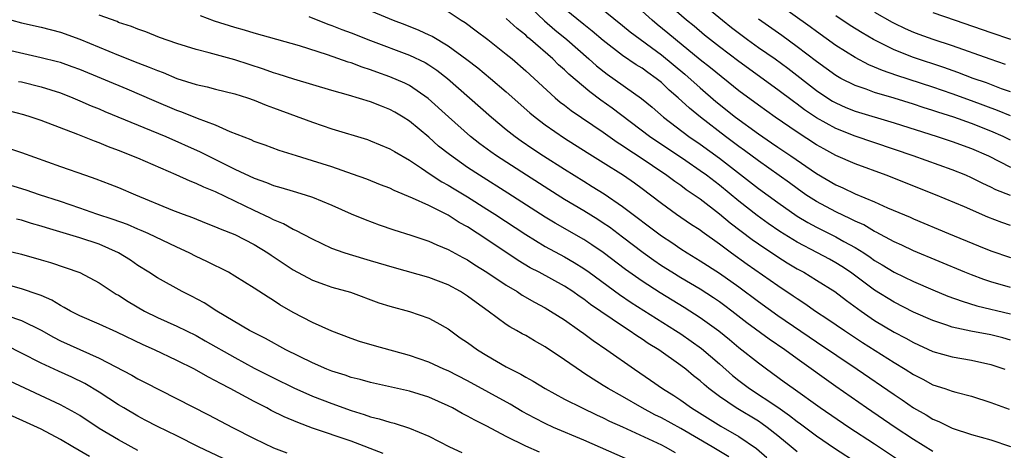
# Model space of a CAD drawing. Units: inches. Extents: x 2607000 to 2610000, y 1479000 to 1482000.
# Drawn here: x 2607371 to 2607472, y 1479353 to 1479397 of the extents above; entities that cross this region are included whole.
import ezdxf

# ---------------------------------------------------------------- set-up
doc = ezdxf.new("R2010")
doc.units = ezdxf.units.IN
doc.header["$MEASUREMENT"] = 0
doc.layers.add('LD26071479_2ft', color=236, linetype='Continuous')

msp = doc.modelspace()

# ---------------------------------------------------------------- linework, layer by layer
at = {"layer": 'LD26071479_2ft'}
for points, elevation in [([(2607439.88, 1479399.87), (2607443.3, 1479397), (2607444.24, 1479396.24), (2607445.89, 1479395), (2607447, 1479394.2), (2607448.72, 1479393), (2607450.04, 1479392.04), (2607453, 1479389.75), (2607453.44, 1479389.44), (2607454.66, 1479388.66), (2607455, 1479388.47), (2607456.01, 1479388.01), (2607457, 1479387.61), (2607461, 1479386.41), (2607465.45, 1479385), (2607467, 1479384.48), (2607469, 1479383.76), (2607470.74, 1479383), (2607473, 1479381.85)], 9978), ([(2607422.89, 1479398.89), (2607424.95, 1479396.95), (2607426.01, 1479396.01), (2607427.24, 1479395), (2607429.52, 1479393), (2607430.3, 1479392.3), (2607431.42, 1479391.42), (2607434.93, 1479388.93), (2607436.03, 1479388.03), (2607437.22, 1479387), (2607439.82, 1479385), (2607441, 1479384.2), (2607443, 1479382.76), (2607447, 1479379.65), (2607449, 1479378.18), (2607451, 1479376.8), (2607452.12, 1479376.12), (2607453, 1479375.64), (2607455, 1479374.64), (2607455.82, 1479374.18), (2607457, 1479373.54), (2607457.88, 1479373), (2607458.55, 1479372.55), (2607459, 1479372.23), (2607459.78, 1479371.78), (2607461, 1479371.02), (2607463, 1479370.05), (2607465, 1479369.19), (2607466.55, 1479368.55), (2607468.01, 1479368.01), (2607469.55, 1479367.55), (2607473, 1479366.71)], 9988), ([(2607473, 1479378.92), (2607471.51, 1479379.51), (2607471, 1479379.77), (2607470.16, 1479380.16), (2607469, 1479380.75), (2607468.42, 1479381), (2607467, 1479381.56), (2607462.97, 1479383), (2607457, 1479385.04), (2607455, 1479385.83), (2607453, 1479386.94), (2607451.76, 1479387.76), (2607451, 1479388.34), (2607450.61, 1479388.61), (2607449, 1479389.83), (2607445, 1479392.75), (2607443, 1479394.26), (2607441.46, 1479395.46), (2607440.37, 1479396.37), (2607439.58, 1479397), (2607437.28, 1479399)], 9980), ([(2607406.26, 1479398.26), (2607409.32, 1479397), (2607410.54, 1479396.54), (2607411.97, 1479395.97), (2607413, 1479395.5), (2607413.34, 1479395.34), (2607415, 1479394.36), (2607416.94, 1479392.94), (2607418.07, 1479392.07), (2607419.36, 1479391), (2607421, 1479389.6), (2607423.44, 1479387.44), (2607423.97, 1479387), (2607425, 1479386.22), (2607427, 1479384.83), (2607429.34, 1479383.34), (2607431, 1479382.33), (2607433.09, 1479381), (2607434.21, 1479380.21), (2607435, 1479379.64), (2607435.86, 1479379), (2607437, 1479378.12), (2607438.57, 1479377), (2607440.01, 1479376.01), (2607441, 1479375.36), (2607441.2, 1479375.2), (2607443, 1479373.93), (2607444.24, 1479373), (2607445.85, 1479371.85), (2607449, 1479369.62), (2607450.58, 1479368.58), (2607451, 1479368.29), (2607451.79, 1479367.79), (2607452.9, 1479367), (2607454.17, 1479366.17), (2607455.89, 1479365), (2607457.76, 1479363.76), (2607461, 1479361.68), (2607462.13, 1479361), (2607463, 1479360.44), (2607463.96, 1479359.96), (2607465, 1479359.39), (2607466.24, 1479359), (2607467, 1479358.73), (2607467.38, 1479358.62), (2607469, 1479358.22), (2607471, 1479357.57), (2607472.89, 1479356.89)], 9994), ([(2607415, 1479397.89), (2607416.33, 1479397), (2607416.75, 1479396.75), (2607417.9, 1479395.9), (2607419.1, 1479395), (2607421, 1479393.49), (2607421.59, 1479393), (2607423, 1479391.78), (2607426.04, 1479389), (2607426.56, 1479388.56), (2607427, 1479388.23), (2607427.68, 1479387.68), (2607431, 1479385.44), (2607432.43, 1479384.43), (2607433, 1479384.08), (2607433.63, 1479383.63), (2607434.61, 1479383), (2607437.57, 1479381), (2607438.38, 1479380.38), (2607439, 1479379.97), (2607439.55, 1479379.55), (2607440.39, 1479379), (2607441, 1479378.56), (2607443, 1479377.03), (2607444.1, 1479376.1), (2607446.37, 1479374.37), (2607447, 1479373.93), (2607449, 1479372.58), (2607449.97, 1479371.97), (2607451, 1479371.37), (2607451.68, 1479371), (2607453, 1479370.2), (2607454.88, 1479369), (2607456.09, 1479368.09), (2607457.6, 1479367), (2607459, 1479366.02), (2607461, 1479364.81), (2607462.2, 1479364.2), (2607463, 1479363.74), (2607465, 1479362.83), (2607467, 1479362.26), (2607469, 1479361.94), (2607471, 1479361.49), (2607472.43, 1479361)], 9992), ([(2607473, 1479369.43), (2607471, 1479370.02), (2607470.26, 1479370.26), (2607469, 1479370.73), (2607468.31, 1479371), (2607463, 1479373.22), (2607461.8, 1479373.8), (2607461, 1479374.15), (2607459.15, 1479375.15), (2607459, 1479375.21), (2607457.88, 1479375.88), (2607457, 1479376.27), (2607456.52, 1479376.52), (2607455, 1479377.23), (2607453, 1479378.3), (2607451.91, 1479379), (2607451, 1479379.63), (2607450.21, 1479380.21), (2607447, 1479382.48), (2607445.56, 1479383.56), (2607445, 1479383.97), (2607443.62, 1479385), (2607441.02, 1479387), (2607439.91, 1479387.91), (2607438.74, 1479389), (2607437.8, 1479389.8), (2607437, 1479390.57), (2607436.46, 1479391), (2607435.6, 1479391.6), (2607435, 1479392.05), (2607434.41, 1479392.41), (2607433, 1479393.37), (2607431, 1479394.9), (2607429.87, 1479395.87), (2607429, 1479396.56), (2607427, 1479398.18)], 9986), ([(2607430.48, 1479398.48), (2607433, 1479396.47), (2607433.79, 1479395.79), (2607437, 1479393.43), (2607439.42, 1479391.42), (2607441, 1479390.02), (2607442.63, 1479388.63), (2607444.64, 1479387), (2607447, 1479385.27), (2607448.36, 1479384.36), (2607449, 1479383.91), (2607450.35, 1479383), (2607453, 1479381.19), (2607455, 1479380.03), (2607455.72, 1479379.72), (2607457, 1479379.1), (2607459, 1479378.27), (2607460.34, 1479377.66), (2607462.67, 1479376.67), (2607463, 1479376.52), (2607466.61, 1479375), (2607469.72, 1479373.72), (2607471, 1479373.2), (2607473, 1479372.53)], 9984), ([(2607473, 1479375.84), (2607472.13, 1479376.13), (2607470.68, 1479376.68), (2607468.26, 1479377.74), (2607465.26, 1479379), (2607460.2, 1479381), (2607457, 1479382.18), (2607455, 1479383.06), (2607453.74, 1479383.74), (2607453, 1479384.15), (2607451, 1479385.45), (2607448.72, 1479387), (2607447, 1479388.22), (2607445, 1479389.73), (2607442.08, 1479392.08), (2607441, 1479392.92), (2607438.44, 1479395), (2607437.67, 1479395.67), (2607436.55, 1479396.55), (2607436.03, 1479397), (2607435, 1479397.92)], 9982), ([(2607473, 1479387.12), (2607471.68, 1479387.68), (2607469, 1479388.69), (2607467, 1479389.4), (2607465, 1479390.09), (2607461.3, 1479391.3), (2607459.8, 1479391.8), (2607459, 1479392.16), (2607458.4, 1479392.4), (2607457, 1479393.14), (2607455, 1479394.4), (2607453, 1479395.83), (2607452.33, 1479396.33), (2607449, 1479398.68)], 9974), ([(2607459, 1479397.84), (2607460.81, 1479396.81), (2607461, 1479396.7), (2607462.15, 1479396.15), (2607463, 1479395.78), (2607463.57, 1479395.56), (2607465, 1479395.06), (2607467, 1479394.39), (2607470.87, 1479393), (2607472.47, 1479392.47)], 9970), ([(2607465, 1479397.78), (2607467.32, 1479397), (2607471, 1479395.72), (2607473.03, 1479395.03)], 9968), ([(2607369.99, 1479397), (2607371, 1479396.73), (2607373, 1479396.29), (2607375, 1479395.78), (2607377, 1479395.06), (2607381, 1479393.39), (2607383, 1479392.61), (2607384.17, 1479392.17), (2607385, 1479391.81), (2607385.6, 1479391.6), (2607387, 1479391), (2607389, 1479390.37), (2607390.13, 1479390.13), (2607391, 1479389.9), (2607393, 1479389.41), (2607394.29, 1479389), (2607395, 1479388.75), (2607396.23, 1479388.23), (2607397, 1479387.96), (2607401, 1479386.47), (2607403, 1479385.8), (2607406.68, 1479384.68), (2607407, 1479384.57), (2607409, 1479383.74), (2607409.45, 1479383.45), (2607411, 1479382.57), (2607412.25, 1479381.75), (2607413.13, 1479381.13), (2607414.34, 1479380.34), (2607415, 1479379.99), (2607415.61, 1479379.61), (2607417, 1479378.77), (2607419, 1479377.52), (2607419.81, 1479377), (2607423, 1479374.88), (2607425, 1479373.66), (2607427, 1479372.58), (2607428, 1479372), (2607429, 1479371.39), (2607429.55, 1479371), (2607432.69, 1479368.69), (2607433.88, 1479367.88), (2607438.47, 1479365), (2607439, 1479364.65), (2607441.14, 1479363.14), (2607443, 1479361.55), (2607444.35, 1479360.35), (2607445, 1479359.83), (2607446.1, 1479359), (2607449, 1479357.08), (2607450.22, 1479356.22), (2607451, 1479355.6), (2607451.36, 1479355.36), (2607453, 1479354.13), (2607454.87, 1479352.87), (2607457.29, 1479351.29)], 10002), ([(2607461.56, 1479351.56), (2607459, 1479353.27), (2607456.34, 1479355), (2607453.39, 1479357), (2607450.6, 1479359), (2607449.68, 1479359.68), (2607447.83, 1479361), (2607447, 1479361.61), (2607445, 1479363.19), (2607444.02, 1479364.02), (2607442.91, 1479364.91), (2607441, 1479366.31), (2607439.36, 1479367.36), (2607436.87, 1479368.87), (2607435, 1479370.08), (2607433.29, 1479371.29), (2607431, 1479373.04), (2607429.84, 1479373.84), (2607429, 1479374.37), (2607426.05, 1479376.05), (2607425, 1479376.7), (2607421.16, 1479379.17), (2607418.22, 1479381), (2607417, 1479381.81), (2607415.13, 1479383.13), (2607414.02, 1479384.02), (2607413, 1479384.92), (2607411, 1479386.6), (2607410.37, 1479387), (2607409.51, 1479387.51), (2607409, 1479387.79), (2607408.12, 1479388.12), (2607407, 1479388.57), (2607404.73, 1479389.27), (2607403, 1479389.76), (2607399.09, 1479390.91), (2607397.45, 1479391.45), (2607397, 1479391.58), (2607395.96, 1479391.96), (2607393, 1479392.92), (2607390.36, 1479393.64), (2607389, 1479393.97), (2607387, 1479394.59), (2607385.23, 1479395.23), (2607383.8, 1479395.8), (2607383, 1479396.08), (2607382.35, 1479396.35), (2607381, 1479396.78), (2607380.85, 1479396.85), (2607379, 1479397.52)], 10000), ([(2607465, 1479352.51), (2607463, 1479353.76), (2607461.11, 1479355), (2607458.16, 1479357), (2607455, 1479359.2), (2607451, 1479362.06), (2607449.72, 1479363), (2607448.11, 1479364.11), (2607445.8, 1479365.8), (2607444.27, 1479367), (2607443.55, 1479367.55), (2607443, 1479367.95), (2607442.37, 1479368.37), (2607441, 1479369.25), (2607439, 1479370.44), (2607438.07, 1479371), (2607437, 1479371.68), (2607436.21, 1479372.21), (2607435.11, 1479373), (2607433, 1479374.63), (2607431.64, 1479375.64), (2607431, 1479376.08), (2607430.44, 1479376.44), (2607429, 1479377.32), (2607427, 1479378.52), (2607426.23, 1479379), (2607423.07, 1479381), (2607419.99, 1479383), (2607419.41, 1479383.41), (2607418.26, 1479384.26), (2607417.32, 1479385), (2607415.02, 1479387.02), (2607412.94, 1479388.94), (2607411, 1479390.27), (2607410.52, 1479390.52), (2607409, 1479391.17), (2607407.63, 1479391.63), (2607407, 1479391.87), (2607406.14, 1479392.14), (2607405, 1479392.59), (2607404.68, 1479392.68), (2607402.56, 1479393.44), (2607399.66, 1479394.34), (2607395, 1479395.67), (2607393.98, 1479395.98), (2607393, 1479396.25), (2607390.9, 1479396.9), (2607389.45, 1479397.45)], 9998), ([(2607400.63, 1479397.37), (2607402.6, 1479396.6), (2607403, 1479396.46), (2607404.04, 1479396.04), (2607405, 1479395.69), (2607407, 1479394.9), (2607411, 1479393.38), (2607412.62, 1479392.62), (2607413, 1479392.4), (2607413.85, 1479391.84), (2607414.93, 1479391), (2607419.48, 1479387), (2607421, 1479385.73), (2607421.93, 1479385), (2607422.55, 1479384.55), (2607423.74, 1479383.74), (2607424.84, 1479383), (2607427, 1479381.62), (2607429, 1479380.38), (2607429.86, 1479379.86), (2607431.09, 1479379.09), (2607433, 1479377.79), (2607437, 1479374.75), (2607438.06, 1479374.06), (2607439, 1479373.42), (2607439.66, 1479373), (2607441, 1479372.19), (2607443, 1479370.9), (2607445, 1479369.49), (2607447, 1479367.98), (2607449, 1479366.55), (2607453, 1479363.81), (2607457.2, 1479361), (2607461, 1479358.38), (2607461.83, 1479357.83), (2607463, 1479357.02), (2607464.3, 1479356.3), (2607465, 1479355.85), (2607465.61, 1479355.61), (2607467, 1479354.92), (2607469, 1479354.27), (2607471, 1479353.7), (2607473, 1479353.04)], 9996), ([(2607473, 1479364), (2607472.22, 1479364.22), (2607471, 1479364.54), (2607468.93, 1479364.93), (2607467, 1479365.35), (2607466.45, 1479365.55), (2607465, 1479366.04), (2607463, 1479366.9), (2607461, 1479367.9), (2607459, 1479369.15), (2607456.5, 1479371), (2607455.6, 1479371.6), (2607455, 1479371.97), (2607454.34, 1479372.34), (2607453.12, 1479373), (2607451, 1479374.11), (2607449.21, 1479375.21), (2607448.03, 1479376.03), (2607446.87, 1479376.87), (2607445, 1479378.34), (2607443, 1479379.97), (2607441.65, 1479381), (2607441, 1479381.47), (2607439.51, 1479382.49), (2607435.78, 1479385), (2607431.91, 1479387.91), (2607430.75, 1479388.75), (2607429.6, 1479389.6), (2607427.44, 1479391.44), (2607427, 1479391.88), (2607426.4, 1479392.4), (2607425.79, 1479393), (2607423.51, 1479395), (2607423.23, 1479395.23), (2607423, 1479395.44), (2607422.13, 1479396.13), (2607421, 1479397.17)], 9990), ([(2607473, 1479384.64), (2607472.26, 1479385), (2607471, 1479385.55), (2607469, 1479386.34), (2607467.15, 1479387), (2607465.52, 1479387.52), (2607465, 1479387.7), (2607464, 1479388), (2607463, 1479388.35), (2607461, 1479388.97), (2607459, 1479389.55), (2607458.12, 1479389.88), (2607457, 1479390.26), (2607455.52, 1479391), (2607455, 1479391.3), (2607453, 1479392.74), (2607451, 1479394.27), (2607449.41, 1479395.41), (2607447, 1479397.11)], 9976), ([(2607473, 1479389.6), (2607472.07, 1479389.93), (2607470.53, 1479390.53), (2607469.16, 1479391), (2607467.59, 1479391.59), (2607466.12, 1479392.12), (2607463, 1479393.14), (2607461, 1479393.93), (2607458.88, 1479395), (2607457.7, 1479395.7), (2607456.47, 1479396.47), (2607455, 1479397.46)], 9972), ([(2607451, 1479352.48), (2607450.39, 1479353), (2607449, 1479354.13), (2607447.91, 1479355), (2607447.38, 1479355.38), (2607447, 1479355.63), (2607444.7, 1479357), (2607443, 1479358.17), (2607441.91, 1479359), (2607441.41, 1479359.41), (2607441, 1479359.8), (2607440.32, 1479360.32), (2607439.51, 1479361), (2607439, 1479361.39), (2607436.72, 1479363), (2607435.65, 1479363.65), (2607435, 1479364.11), (2607434.45, 1479364.45), (2607433.69, 1479365), (2607433, 1479365.44), (2607429.69, 1479367.69), (2607429, 1479368.22), (2607428.53, 1479368.53), (2607427.87, 1479369), (2607427, 1479369.56), (2607424.39, 1479371), (2607423.47, 1479371.47), (2607422.22, 1479372.22), (2607419, 1479374.37), (2607417, 1479375.67), (2607416.14, 1479376.14), (2607415, 1479376.88), (2607413, 1479377.89), (2607411.34, 1479378.66), (2607409.43, 1479379.43), (2607409, 1479379.66), (2607408.03, 1479380.03), (2607406.6, 1479380.6), (2607405.13, 1479381.13), (2607403, 1479381.87), (2607401, 1479382.51), (2607399.34, 1479383), (2607397.56, 1479383.56), (2607396.11, 1479384.11), (2607395, 1479384.5), (2607394.67, 1479384.67), (2607392.5, 1479385.5), (2607391, 1479386.16), (2607389.15, 1479386.85), (2607387.53, 1479387.53), (2607387, 1479387.7), (2607384.67, 1479388.67), (2607381.88, 1479389.88), (2607377, 1479391.9), (2607376.2, 1479392.2), (2607375, 1479392.62), (2607374.7, 1479392.7), (2607373, 1479393.13), (2607369, 1479394.06)], 10004), ([(2607370.69, 1479390.69), (2607371, 1479390.63), (2607373, 1479390.13), (2607375, 1479389.5), (2607376.29, 1479389), (2607377, 1479388.7), (2607378.18, 1479388.18), (2607379, 1479387.85), (2607379.59, 1479387.59), (2607384.37, 1479385.63), (2607385.88, 1479385), (2607389.41, 1479383.41), (2607393, 1479381.64), (2607395, 1479380.7), (2607396.26, 1479380.26), (2607397, 1479379.95), (2607397.75, 1479379.75), (2607399, 1479379.36), (2607400.24, 1479379), (2607401, 1479378.75), (2607403, 1479377.92), (2607405, 1479377.02), (2607406.43, 1479376.43), (2607407.9, 1479375.9), (2607409.39, 1479375.39), (2607411.16, 1479374.84), (2607413, 1479374.22), (2607413.83, 1479373.82), (2607415, 1479373.36), (2607416.52, 1479372.52), (2607417, 1479372.27), (2607417.77, 1479371.77), (2607419, 1479371.01), (2607421, 1479369.68), (2607422.13, 1479369), (2607422.65, 1479368.65), (2607423.91, 1479367.91), (2607425, 1479367.33), (2607425.56, 1479367), (2607427, 1479366.08), (2607428.56, 1479365), (2607429, 1479364.68), (2607429.95, 1479363.95), (2607431.37, 1479363), (2607434.21, 1479361), (2607435.87, 1479359.87), (2607437.1, 1479359), (2607438.28, 1479358.28), (2607439, 1479357.79), (2607440.1, 1479357), (2607443.14, 1479355.14), (2607445, 1479354.07), (2607446.82, 1479352.82), (2607447.88, 1479351.88)], 10006), ([(2607443.96, 1479351.96), (2607442.25, 1479353), (2607439, 1479354.89), (2607437, 1479355.99), (2607436.31, 1479356.31), (2607435.03, 1479357), (2607433, 1479358.17), (2607431.51, 1479359), (2607431, 1479359.33), (2607429.96, 1479359.96), (2607429, 1479360.6), (2607428.75, 1479360.75), (2607427, 1479361.97), (2607425, 1479363.31), (2607423.91, 1479363.91), (2607423, 1479364.46), (2607422.64, 1479364.64), (2607422.04, 1479365), (2607421.36, 1479365.36), (2607421, 1479365.61), (2607419.13, 1479367), (2607417.88, 1479367.88), (2607417, 1479368.54), (2607416.28, 1479369), (2607415, 1479369.7), (2607413, 1479370.47), (2607409.45, 1479371.45), (2607407, 1479372.19), (2607404.82, 1479372.82), (2607404.26, 1479373), (2607403, 1479373.46), (2607401, 1479374.4), (2607399.3, 1479375.3), (2607399, 1479375.42), (2607398, 1479376), (2607397, 1479376.4), (2607396.62, 1479376.62), (2607395, 1479377.37), (2607391, 1479379.29), (2607389.79, 1479379.79), (2607389, 1479380.17), (2607388.39, 1479380.39), (2607386.94, 1479381.06), (2607383, 1479382.78), (2607381, 1479383.57), (2607379.95, 1479383.95), (2607379, 1479384.35), (2607378.51, 1479384.51), (2607376.8, 1479385.2), (2607373, 1479386.65), (2607371.97, 1479387), (2607371.23, 1479387.23), (2607369.65, 1479387.65)], 10008), ([(2607369.76, 1479383.76), (2607371, 1479383.34), (2607375, 1479381.92), (2607377.6, 1479381), (2607378.65, 1479380.65), (2607380.1, 1479380.1), (2607381, 1479379.75), (2607382.74, 1479379), (2607386.58, 1479377.42), (2607387.65, 1479377), (2607388.64, 1479376.64), (2607390.05, 1479376.05), (2607391, 1479375.69), (2607391.47, 1479375.47), (2607393, 1479374.89), (2607395, 1479373.86), (2607396.41, 1479373), (2607396.75, 1479372.75), (2607399, 1479371.26), (2607401, 1479370.17), (2607402.26, 1479369.74), (2607403, 1479369.47), (2607404.93, 1479368.93), (2607407.86, 1479367.86), (2607409, 1479367.49), (2607411, 1479366.96), (2607413, 1479366.27), (2607413.83, 1479365.83), (2607415, 1479365.15), (2607416.25, 1479364.25), (2607417, 1479363.75), (2607418.02, 1479363), (2607419, 1479362.4), (2607421, 1479361.25), (2607421.46, 1479361), (2607422.5, 1479360.5), (2607423, 1479360.19), (2607423.77, 1479359.77), (2607425.02, 1479359), (2607427, 1479357.92), (2607428.82, 1479357), (2607430.29, 1479356.29), (2607431, 1479355.98), (2607431.65, 1479355.65), (2607433, 1479355.04), (2607437, 1479353.21), (2607437.4, 1479353), (2607438.42, 1479352.42)], 10010), ([(2607435, 1479351.02), (2607429, 1479353.67), (2607425.86, 1479355), (2607425, 1479355.4), (2607423.94, 1479355.94), (2607422.65, 1479356.65), (2607421.39, 1479357.39), (2607417, 1479359.8), (2607415, 1479360.82), (2607414.56, 1479361), (2607413, 1479361.72), (2607411, 1479362.43), (2607407.41, 1479363.41), (2607405.86, 1479363.86), (2607405, 1479364.16), (2607403, 1479364.92), (2607401, 1479365.81), (2607399, 1479366.84), (2607397.64, 1479367.64), (2607397, 1479368.08), (2607396.43, 1479368.43), (2607395, 1479369.37), (2607393, 1479370.61), (2607392.33, 1479371), (2607391.45, 1479371.45), (2607391, 1479371.66), (2607390.12, 1479372.12), (2607389, 1479372.64), (2607388.29, 1479373), (2607387, 1479373.59), (2607384.04, 1479375), (2607383.32, 1479375.32), (2607383, 1479375.44), (2607381.91, 1479375.91), (2607380.45, 1479376.45), (2607378.77, 1479377), (2607377, 1479377.62), (2607375, 1479378.3), (2607372.84, 1479379), (2607371.47, 1479379.47), (2607369, 1479380.22)], 10012), ([(2607424.43, 1479352.43), (2607423, 1479353.07), (2607421, 1479354.07), (2607419, 1479355.11), (2607417.74, 1479355.74), (2607417, 1479356.16), (2607416.44, 1479356.44), (2607415.45, 1479357), (2607415, 1479357.23), (2607413, 1479358.1), (2607411, 1479358.72), (2607407, 1479359.62), (2607405.93, 1479359.93), (2607405, 1479360.15), (2607404.37, 1479360.37), (2607403, 1479360.79), (2607402.48, 1479361), (2607401, 1479361.65), (2607398.25, 1479363), (2607396.15, 1479364.15), (2607395, 1479364.74), (2607394.52, 1479365), (2607391.13, 1479367), (2607389.83, 1479367.83), (2607388.53, 1479368.53), (2607387.56, 1479369), (2607385, 1479370.42), (2607384.12, 1479371), (2607383, 1479371.71), (2607382.24, 1479372.24), (2607381.01, 1479373.01), (2607379, 1479373.89), (2607377, 1479374.55), (2607373.57, 1479375.57), (2607373, 1479375.76), (2607372.03, 1479376.03), (2607371, 1479376.36), (2607370.48, 1479376.48)], 10014), ([(2607369, 1479373.34), (2607371, 1479372.86), (2607373, 1479372.29), (2607373.99, 1479371.99), (2607375.5, 1479371.5), (2607377, 1479370.96), (2607379, 1479369.9), (2607380.35, 1479369), (2607380.75, 1479368.75), (2607381, 1479368.62), (2607381.98, 1479367.98), (2607383.68, 1479367), (2607385, 1479366.34), (2607387, 1479365.43), (2607389, 1479364.46), (2607389.94, 1479363.94), (2607393, 1479362.2), (2607395, 1479361.12), (2607397, 1479360.1), (2607399.08, 1479359.08), (2607401, 1479358.23), (2607403, 1479357.45), (2607405, 1479356.74), (2607406.34, 1479356.34), (2607407, 1479356.09), (2607407.89, 1479355.89), (2607409, 1479355.52), (2607409.42, 1479355.42), (2607411, 1479354.92), (2607413, 1479354.09), (2607415.15, 1479353), (2607416.4, 1479352.4)], 10016), ([(2607408.3, 1479352.3), (2607405, 1479353.58), (2607401, 1479354.93), (2607399.49, 1479355.49), (2607398.09, 1479356.09), (2607396.75, 1479356.75), (2607396.3, 1479357), (2607395, 1479357.66), (2607392.51, 1479359), (2607391.51, 1479359.51), (2607391, 1479359.81), (2607390.2, 1479360.2), (2607388.82, 1479361), (2607387, 1479361.91), (2607384.71, 1479363), (2607383.53, 1479363.53), (2607380.83, 1479364.83), (2607379, 1479365.66), (2607377, 1479366.52), (2607376.03, 1479367), (2607375.38, 1479367.38), (2607375, 1479367.56), (2607374.11, 1479368.11), (2607373, 1479368.59), (2607372.72, 1479368.72), (2607371, 1479369.3), (2607369.66, 1479369.66)], 10018), ([(2607369.47, 1479366.53), (2607371, 1479366.04), (2607373, 1479365.01), (2607374.3, 1479364.3), (2607375, 1479363.94), (2607379, 1479362.15), (2607382.38, 1479360.38), (2607383, 1479360.02), (2607383.68, 1479359.68), (2607390.29, 1479356.29), (2607392.74, 1479355), (2607395, 1479353.85), (2607397, 1479352.9), (2607398.36, 1479352.36)], 10020), ([(2607391.79, 1479351.79), (2607389.25, 1479353), (2607387, 1479354.12), (2607385, 1479355.09), (2607383.76, 1479355.76), (2607383, 1479356.15), (2607381.54, 1479357), (2607381, 1479357.32), (2607379, 1479358.62), (2607377.51, 1479359.51), (2607376.17, 1479360.17), (2607374.79, 1479360.79), (2607373, 1479361.63), (2607371, 1479362.67), (2607369.44, 1479363.44)], 10022), ([(2607383, 1479352.63), (2607382.31, 1479353), (2607381, 1479353.71), (2607379, 1479354.9), (2607377, 1479356.21), (2607376.51, 1479356.51), (2607375, 1479357.33), (2607369.78, 1479359.78)], 10024), ([(2607378.01, 1479352.01), (2607376.27, 1479353), (2607375, 1479353.74), (2607373, 1479354.8), (2607371.51, 1479355.51), (2607369, 1479356.63)], 10026)]:
    msp.add_lwpolyline(points, dxfattribs=dict(at, elevation=elevation))

doc.saveas('drawing.dxf')
